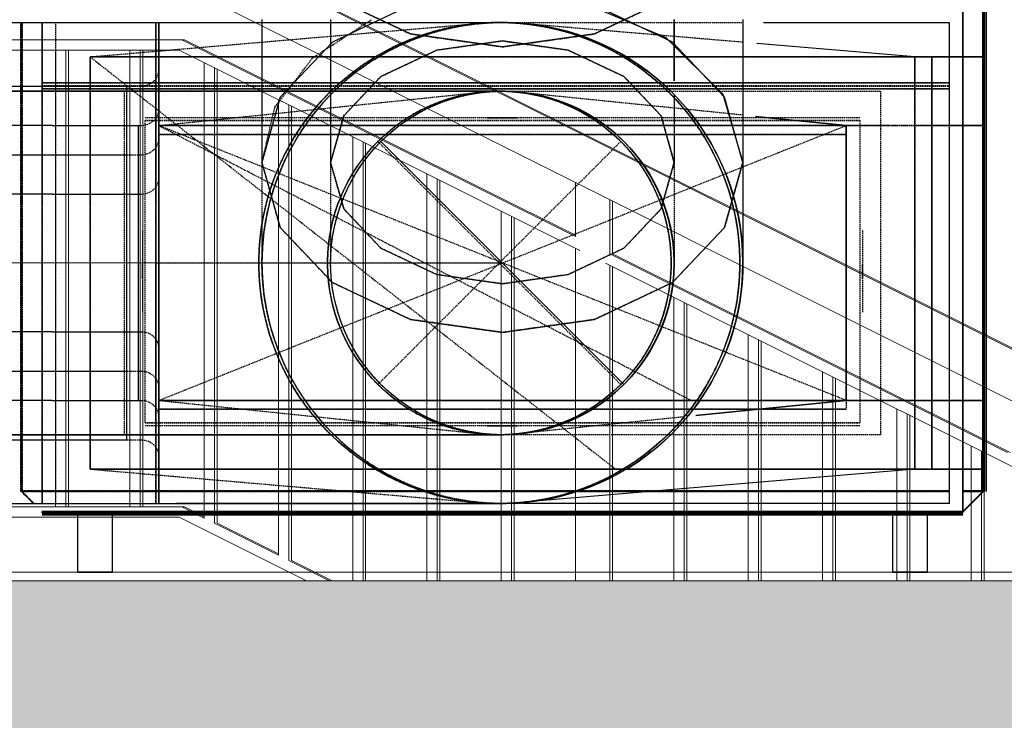
# Model space of a CAD drawing. Units: millimetres. Extents: x 108689 to 227299, y -68255 to 83746.
# Drawn here: x 181237 to 182669, y -51850 to -50830 of the extents above; entities that cross this region are included whole.
import ezdxf

# ---------------------------------------------------------------- set-up
doc = ezdxf.new("R2010")
doc.units = ezdxf.units.MM
doc.linetypes.add('Hidden', pattern=[3, 2, -1])
for name, color, linetype in [('LOIGE', 7, 'Continuous'), ('LOIKEOSAD-KVVKJ', 7, 'Continuous'), ('LOIKEOSAD-MUUD', 7, 'Continuous')]:
    doc.layers.add(name, color=color, linetype=linetype)

msp = doc.modelspace()

# ---------------------------------------------------------------- hatches: boundary and pattern name
at = {"linetype": 'Continuous', "lineweight": 0}
msp.add_hatch(color=254, dxfattribs=at).paths.add_polyline_path([(176589.5, -51917), (185869.5, -51917), (185869.5, -51647), (176589.5, -51647)], flags=0)

# ---------------------------------------------------------------- linework, layer by layer
at = {"color": 254, "linetype": 'Continuous', "lineweight": 0}
for p, q in [((181787.4, -50863.4), (181479.4, -50709.4)), ((181791.2, -50863.4), (181483.3, -50709.4)), ((181757.3, -50923.3), (181463.5, -50776.4)), ((181472.3, -50859.5), (181189.3, -50859.5)), ((181774, -51010.3), (181472.4, -50859.5)), ((181476.2, -50859.5), (181472.4, -50859.5)), ((181777.8, -51010.3), (181476.2, -50859.5)), ((182087.4, -51013.4), (181787.4, -50863.4)), ((182091.2, -51013.4), (181791.2, -50863.4)), ((181468.8, -50874.5), (181189.3, -50874.5)), ((181288.7, -51539.5), (181288.7, -50874.5)), ((181303.7, -51539.5), (181303.7, -50874.5)), ((181307.5, -51539.5), (181307.5, -50874.5)), ((181396.8, -51539.5), (181396.8, -50874.5)), ((181411.8, -51539.5), (181411.8, -50874.5)), ((181415.7, -51539.5), (181415.7, -50874.5)), ((181767.2, -51023.7), (181468.8, -50874.5)), ((181504.9, -51555.8), (181504.9, -50892.6)), ((181519.9, -51563.3), (181519.9, -50900.1)), ((181523.8, -51563.3), (181523.8, -50902)), ((182057.3, -51073.3), (181757.3, -50923.3)), ((181613.1, -51609.8), (181613.1, -50946.6)), ((181628.1, -51617.3), (181628.1, -50954.1)), ((181631.9, -51617.3), (181631.9, -50956.1)), ((181721.2, -51647), (181721.2, -51000.7)), ((181736.2, -51647), (181736.2, -51008.2)), ((181740, -51647), (181740, -51010.1)), ((182045.6, -51146.1), (181774, -51010.3)), ((182045.6, -51144.1), (181777.8, -51010.3)), ((182051.8, -51166), (181767.2, -51023.7)), ((182387.4, -51163.4), (182087.4, -51013.4)), ((182391.2, -51163.4), (182091.2, -51013.4)), ((181829.3, -51647), (181829.3, -51054.8)), ((181844.3, -51647), (181844.3, -51062.3)), ((181848.2, -51647), (181848.2, -51064.2)), ((182045.6, -51146.1), (182045.6, -51067.5)), ((182357.3, -51223.3), (182057.3, -51073.3)), ((182095.6, -51171.1), (182095.6, -51092.5)), ((182099.4, -51171.1), (182099.4, -51094.4)), ((181937.4, -51647), (181937.4, -51108.8)), ((181952.4, -51647), (181952.4, -51116.3)), ((181956.3, -51647), (181956.3, -51118.2)), ((182045.6, -51647), (182045.6, -51162.9)), ((182687.4, -51313.4), (182387.4, -51163.4)), ((182691.2, -51313.4), (182391.2, -51163.4)), ((182374, -51310.3), (182095.6, -51171.1)), ((182377.8, -51310.3), (182099.4, -51171.1)), ((182367.2, -51323.7), (182089.2, -51184.7)), ((182095.6, -51647), (182095.6, -51187.9)), ((182099.4, -51647), (182099.4, -51189.8)), ((182657.3, -51373.3), (182357.3, -51223.3)), ((182188.7, -51647), (182188.7, -51234.4)), ((182203.7, -51647), (182203.7, -51241.9)), ((182207.5, -51647), (182207.5, -51243.9)), ((182296.8, -51647), (182296.8, -51288.5)), ((182311.8, -51647), (182311.8, -51296)), ((182315.7, -51647), (182315.7, -51297.9)), ((182674, -51460.3), (182374, -51310.3)), ((182677.8, -51460.3), (182377.8, -51310.3)), ((182667.2, -51473.7), (182367.2, -51323.7)), ((182404.9, -51647), (182404.9, -51342.6)), ((182419.9, -51647), (182419.9, -51350.1)), ((182423.8, -51647), (182423.8, -51352)), ((182957.3, -51523.3), (182657.3, -51373.3)), ((182513.1, -51647), (182513.1, -51396.6)), ((182528.1, -51647), (182528.1, -51404.1)), ((182531.9, -51647), (182531.9, -51406.1)), ((182621.2, -51647), (182621.2, -51450.7)), ((182636.2, -51647), (182636.2, -51458.2)), ((182640, -51647), (182640, -51460.1)), ((182951.8, -51616), (182667.2, -51473.7)), ((181472.3, -51539.5), (181189.3, -51539.5)), ((181504.9, -51555.8), (181472.4, -51539.5)), ((181476.2, -51539.5), (181472.4, -51539.5)), ((181504.9, -51553.8), (181476.2, -51539.5)), ((181468.8, -51554.5), (181189.3, -51554.5)), ((181653.8, -51647), (181468.8, -51554.5)), ((181613.1, -51609.8), (181519.9, -51563.3)), ((181613.1, -51607.9), (181523.8, -51563.3)), ((181687.4, -51647), (181628.1, -51617.3)), ((181691.2, -51647), (181631.9, -51617.3)), ((176589.5, -51647), (185869.5, -51647)), ((181199.4, -51647), (181653.8, -51647)), ((181691.2, -51647), (181721.2, -51647)), ((181740, -51647), (181829.3, -51647)), ((181848.2, -51647), (181937.4, -51647)), ((181956.3, -51647), (182045.6, -51647)), ((182099.4, -51647), (182188.7, -51647)), ((182207.5, -51647), (182296.8, -51647)), ((182315.7, -51647), (182404.9, -51647)), ((182423.8, -51647), (182513.1, -51647)), ((182531.9, -51647), (182621.2, -51647)), ((182640, -51647), (182729.3, -51647))]:
    msp.add_line(p, q, dxfattribs=at)
at = {"layer": 'LOIGE', "color": 7, "linetype": 'Continuous', "lineweight": 18}
msp.add_line((166063.9, -51634.4), (187721.8, -51634.4), dxfattribs=at)
at = {"layer": 'LOIKEOSAD-KVVKJ', "color": 7, "linetype": 'Hidden', "lineweight": -3}
for p, q in [((181691.6, -50797.4), (181805.1, -50851.1)), ((182073, -50851.1), (182186.5, -50797.4)), ((181289.1, -50834.4), (181595.9, -50834.4)), ((181289.1, -51534.4), (181289.1, -50834.4)), ((181289.1, -50834.4), (181595.9, -50834.4)), ((181289.1, -51534.4), (181289.1, -50834.4)), ((181289.1, -50834.4), (181595.9, -50834.4)), ((181289.1, -51534.4), (181289.1, -50834.4)), ((181339.1, -50884.4), (181905, -50835.7)), ((181434.6, -50861), (181434.6, -50834.4)), ((181434.6, -50834.4), (181625.9, -50834.4)), ((181625.9, -50834.4), (181788.1, -50834.4)), ((181663.2, -50885.6), (181748.4, -50830.4)), ((181788.1, -50834.4), (181896.5, -50834.4)), ((181896.5, -50834.4), (181934.6, -50834.4)), ((181934.6, -50834.4), (182289.1, -50834.4)), ((182289.1, -50863.2), (181963.7, -50835.6)), ((181805.1, -50851.1), (181939.1, -50869.9)), ((181939.1, -50869.9), (182073, -50851.1)), ((181434.6, -50936.9), (181434.6, -50861)), ((181843.4, -50874.6), (181939.1, -50861.2)), ((181939.1, -50861.2), (182034.7, -50874.6)), ((181762.3, -50913), (181843.4, -50874.6)), ((182034.7, -50874.6), (182115.8, -50913)), ((182539.1, -50884.4), (181339.1, -50884.4)), ((181339.1, -50884.4), (181339.1, -51484.4)), ((182539.1, -50884.4), (181339.1, -50884.4)), ((181339.1, -50884.4), (181339.1, -51484.4)), ((181339.1, -50884.4), (182564.1, -50884.4)), ((182539.1, -50884.4), (181339.1, -50884.4)), ((181339.1, -51484.4), (181339.1, -50884.4)), ((181339.1, -50884.4), (182564.1, -50884.4)), ((181339.1, -50884.4), (182103.5, -51484.4)), ((182539.1, -50884.4), (181339.1, -50884.4)), ((181339.1, -50884.4), (182103.5, -51484.4)), ((182539.1, -50884.4), (181339.1, -50884.4)), ((181339.1, -50884.4), (182103.5, -51484.4)), ((182539.1, -50884.4), (181339.1, -50884.4)), ((181339.1, -50884.4), (182103.5, -51484.4)), ((182539.1, -50884.4), (181339.1, -50884.4)), ((181339.1, -50884.4), (182103.5, -51484.4)), ((182539.1, -50884.4), (181339.1, -50884.4)), ((181339.1, -50884.4), (182103.5, -51484.4)), ((182539.1, -50884.4), (181339.1, -50884.4)), ((181608.1, -50957.4), (181663.2, -50885.6)), ((182539.1, -51484.4), (182539.1, -50884.4)), ((182541, -50884.4), (182539.1, -50884.4)), ((182539.1, -50884.4), (182539.1, -51484.4)), ((182539.1, -50884.4), (182541, -50884.4)), ((182546.4, -50884.4), (182541, -50884.4)), ((182541, -50884.4), (182546.4, -50884.4)), ((182554.5, -50884.4), (182546.4, -50884.4)), ((182546.4, -50884.4), (182554.5, -50884.4)), ((182564.1, -50884.4), (182554.5, -50884.4)), ((182554.5, -50884.4), (182564.1, -50884.4)), ((182564.1, -50884.4), (182564.1, -51484.4)), ((182564.1, -50884.4), (182564.1, -51484.4)), ((181439.1, -51466.9), (181439.1, -50901.9)), ((181439.1, -51466.9), (181439.1, -50901.9)), ((181708.1, -50970.3), (181762.3, -50913)), ((182115.8, -50913), (182170, -50970.3)), ((181389.1, -50934.4), (181595.9, -50934.4)), ((181389.1, -51434.4), (181389.1, -50934.4)), ((181389.1, -50934.4), (181595.9, -50934.4)), ((181389.1, -51434.4), (181389.1, -50934.4)), ((181389.1, -50934.4), (181595.9, -50934.4)), ((181389.1, -51434.4), (181389.1, -50934.4)), ((181391.8, -50926.9), (181414.1, -50926.9)), ((181391.8, -50926.9), (181414.1, -50926.9)), ((181434.6, -50953.4), (181434.6, -50934.4)), ((181434.6, -50934.4), (181625.9, -50934.4)), ((181434.6, -51050.5), (181434.6, -50936.9)), ((181439.1, -50984.4), (181909, -50935.7)), ((181625.9, -50934.4), (181788.1, -50934.4)), ((181788.1, -50934.4), (181896.5, -50934.4)), ((181896.5, -50934.4), (181934.6, -50934.4)), ((181934.6, -50934.4), (182489.1, -50934.4)), ((181934.6, -50934.4), (182489.1, -50934.4)), ((181934.6, -50934.4), (182489.1, -50934.4)), ((182289.1, -50969.2), (181959.7, -50935.7)), ((182489.1, -50934.4), (182489.1, -51434.4)), ((182489.1, -50934.4), (182489.1, -51434.4)), ((182489.1, -50934.4), (182489.1, -51434.4)), ((181434.6, -51007.6), (181434.6, -50953.4)), ((181439.1, -51409.4), (181439.1, -50959.4)), ((181439.1, -51409.4), (181439.1, -50959.4)), ((181589.1, -51038), (181608.1, -50957.4)), ((181689.1, -51038), (181708.1, -50970.3)), ((182170, -50970.3), (182189.1, -51038)), ((181409.1, -50984.4), (181414.1, -50984.4)), ((181409.1, -50984.4), (181414.1, -50984.4)), ((182439.1, -50984.4), (181439.1, -50984.4)), ((181439.1, -50984.4), (181439.1, -51384.4)), ((182439.1, -50984.4), (181439.1, -50984.4)), ((181439.1, -50984.4), (181439.1, -51384.4)), ((181439.1, -51384.4), (182439.1, -50984.4)), ((182439.1, -51384.4), (181439.1, -50984.4)), ((182439.1, -50984.4), (181439.1, -50984.4)), ((181439.1, -50984.4), (181439.1, -51384.4)), ((181439.1, -51384.4), (182439.1, -50984.4)), ((182439.1, -51384.4), (181439.1, -50984.4)), ((181439.1, -50984.4), (182564.1, -50984.4)), ((182439.1, -50984.4), (181439.1, -50984.4)), ((181439.1, -51384.4), (181439.1, -50984.4)), ((181439.1, -50984.4), (182564.1, -50984.4)), ((181439.1, -50984.4), (182213.8, -51384.4)), ((182439.1, -50984.4), (181439.1, -50984.4)), ((181439.1, -50984.4), (182213.8, -51384.4)), ((182439.1, -50984.4), (181439.1, -50984.4)), ((181439.1, -50984.4), (182213.8, -51384.4)), ((182439.1, -50984.4), (181439.1, -50984.4)), ((181439.1, -50984.4), (182213.8, -51384.4)), ((182439.1, -50984.4), (181439.1, -50984.4)), ((181439.1, -50984.4), (182213.8, -51384.4)), ((182439.1, -50984.4), (181439.1, -50984.4)), ((181439.1, -50984.4), (182213.8, -51384.4)), ((182439.1, -50984.4), (181439.1, -50984.4)), ((182439.1, -51384.4), (182439.1, -50984.4)), ((182439.1, -51384.4), (182439.1, -50984.4)), ((182446.7, -50984.4), (182439.1, -50984.4)), ((182439.1, -51384.4), (182439.1, -50984.4)), ((182439.1, -50984.4), (182446.7, -50984.4)), ((182468.3, -50984.4), (182446.7, -50984.4)), ((182446.7, -50984.4), (182468.3, -50984.4)), ((182500.8, -50984.4), (182468.3, -50984.4)), ((182468.3, -50984.4), (182500.8, -50984.4)), ((182539.1, -50984.4), (182500.8, -50984.4)), ((182500.8, -50984.4), (182539.1, -50984.4)), ((182564.1, -50984.4), (182539.1, -50984.4)), ((182564.1, -50984.4), (182539.1, -50984.4)), ((182564.1, -50984.4), (182564.1, -51384.4)), ((182564.1, -51384.4), (182564.1, -50984.4)), ((181434.6, -51088.7), (181434.6, -51007.6)), ((181439.1, -51366.9), (181439.1, -51001.9)), ((181439.1, -51366.9), (181439.1, -51001.9)), ((181757.8, -51007.6), (182111.3, -51361.2)), ((182111.3, -51007.6), (181757.8, -51361.2)), ((181391.8, -51026.9), (181414.1, -51026.9)), ((181391.8, -51026.9), (181414.1, -51026.9)), ((181615.7, -51132.7), (181589.1, -51038)), ((181589.1, -51038), (181589.1, -51146.3)), ((181708.1, -51105.6), (181689.1, -51038)), ((181689.1, -51038), (181689.1, -51146.3)), ((182189.1, -51038), (182170, -51105.6)), ((182189.1, -51038), (182189.1, -51146.3)), ((182289.1, -51038), (182262.4, -51132.7)), ((181434.6, -51184.4), (181434.6, -51050.5)), ((181439.1, -51309.4), (181439.1, -51059.4)), ((181439.1, -51309.4), (181439.1, -51059.4)), ((181409.1, -51084.4), (181414.1, -51084.4)), ((181409.1, -51084.4), (181414.1, -51084.4)), ((181434.6, -51184.4), (181434.6, -51088.7)), ((181762.3, -51163), (181708.1, -51105.6)), ((182170, -51105.6), (182115.8, -51163)), ((181691.6, -51213), (181615.7, -51132.7)), ((182262.4, -51132.7), (182186.5, -51213)), ((181589.1, -51146.3), (181589.1, -51184.4)), ((181689.1, -51146.3), (181689.1, -51184.4)), ((182189.1, -51146.3), (182189.1, -51184.4)), ((181843.4, -51201.3), (181762.3, -51163)), ((182115.8, -51163), (182034.7, -51201.3)), ((181434.6, -51280.1), (181434.6, -51184.4)), ((181434.6, -51184.4), (181625.9, -51184.4)), ((181434.6, -51318.3), (181434.6, -51184.4)), ((181625.9, -51184.4), (181788.1, -51184.4)), ((181788.1, -51184.4), (181896.5, -51184.4)), ((181896.5, -51184.4), (181934.6, -51184.4)), ((181939.1, -51214.7), (181843.4, -51201.3)), ((182034.7, -51201.3), (181939.1, -51214.7)), ((181805.1, -51266.6), (181691.6, -51213)), ((182186.5, -51213), (182073, -51266.6)), ((181939.1, -51285.4), (181805.1, -51266.6)), ((182073, -51266.6), (181939.1, -51285.4)), ((181434.6, -51361.2), (181434.6, -51280.1)), ((181409.1, -51284.4), (181414.1, -51284.4)), ((181409.1, -51284.4), (181414.1, -51284.4)), ((181434.6, -51431.9), (181434.6, -51318.3)), ((181391.8, -51341.9), (181414.1, -51341.9)), ((181391.8, -51341.9), (181414.1, -51341.9)), ((181434.6, -51415.4), (181434.6, -51361.2)), ((181409.1, -51384.4), (181414.1, -51384.4)), ((181409.1, -51384.4), (181414.1, -51384.4)), ((181439.1, -51384.4), (182439.1, -51384.4)), ((181439.1, -51384.4), (181909, -51433.1)), ((181439.1, -51384.4), (182439.1, -51384.4)), ((181439.1, -51384.4), (182439.1, -51384.4)), ((181439.1, -51384.4), (182564.1, -51384.4)), ((182439.1, -51384.4), (181439.1, -51384.4)), ((182564.1, -51384.4), (181439.1, -51384.4)), ((182446.7, -51384.4), (182439.1, -51384.4)), ((182439.1, -51384.4), (182446.7, -51384.4)), ((182468.3, -51384.4), (182446.7, -51384.4)), ((182446.7, -51384.4), (182468.3, -51384.4)), ((182500.8, -51384.4), (182468.3, -51384.4)), ((182468.3, -51384.4), (182500.8, -51384.4)), ((182539.1, -51384.4), (182500.8, -51384.4)), ((182500.8, -51384.4), (182539.1, -51384.4)), ((182564.1, -51384.4), (182539.1, -51384.4)), ((182539.1, -51384.4), (182564.1, -51384.4)), ((182202.2, -51408.5), (181959.7, -51433.1)), ((181434.6, -51434.4), (181434.6, -51415.4)), ((181434.6, -51507.8), (181434.6, -51431.9)), ((181434.6, -51434.4), (181625.9, -51434.4)), ((182489.1, -51434.4), (181464.6, -51434.4)), ((182489.1, -51434.4), (181464.6, -51434.4)), ((182489.1, -51434.4), (181464.6, -51434.4)), ((181625.9, -51434.4), (181788.1, -51434.4)), ((181788.1, -51434.4), (181896.5, -51434.4)), ((181896.5, -51434.4), (181934.6, -51434.4)), ((181391.8, -51441.9), (181414.1, -51441.9)), ((181391.8, -51441.9), (181414.1, -51441.9)), ((181339.1, -51484.4), (182539.1, -51484.4)), ((181339.1, -51484.4), (181905, -51533.2)), ((181339.1, -51484.4), (182539.1, -51484.4)), ((181339.1, -51484.4), (182564.1, -51484.4)), ((182539.1, -51484.4), (181339.1, -51484.4)), ((182564.1, -51484.4), (181339.1, -51484.4)), ((182541, -51484.4), (182539.1, -51484.4)), ((182539.1, -51484.4), (182541, -51484.4)), ((182546.4, -51484.4), (182541, -51484.4)), ((182541, -51484.4), (182546.4, -51484.4)), ((182554.5, -51484.4), (182546.4, -51484.4)), ((182546.4, -51484.4), (182554.5, -51484.4)), ((182564.1, -51484.4), (182554.5, -51484.4)), ((182554.5, -51484.4), (182564.1, -51484.4)), ((181434.6, -51534.4), (181434.6, -51507.8)), ((181434.6, -51534.4), (181625.9, -51534.4)), ((182589.1, -51534.4), (181464.6, -51534.4)), ((182589.1, -51534.4), (181464.6, -51534.4)), ((181939.1, -51534.4), (181464.6, -51534.4)), ((181625.9, -51534.4), (181788.1, -51534.4)), ((181788.1, -51534.4), (181896.5, -51534.4)), ((181896.5, -51534.4), (181934.6, -51534.4))]:
    msp.add_line(p, q, dxfattribs=at)
at = {"layer": 'LOIKEOSAD-KVVKJ', "color": 7, "linetype": 'Continuous', "lineweight": -3}
for p, q in [((181805.1, -50851.1), (181691.6, -50797.4)), ((181805.1, -50809.3), (181691.6, -50863)), ((182053.8, -50804.1), (182176.7, -50856.2)), ((182186.5, -50797.4), (182073, -50851.1)), ((182186.5, -50863), (182073, -50809.3)), ((178864.6, -50834.4), (181434.6, -50834.4)), ((179758.8, -50834.4), (181439.1, -50834.4)), ((181434.6, -50834.4), (181434.6, -50861)), ((181439.1, -50834.4), (181439.1, -50861)), ((181439.1, -50861), (181439.1, -50834.4)), ((181439.1, -50834.4), (181630.4, -50834.4)), ((181589.1, -50830.2), (181589.1, -51038)), ((181630.4, -50834.4), (181792.6, -50834.4)), ((181689.1, -50830.2), (181689.1, -51038)), ((181792.6, -50834.4), (181901, -50834.4)), ((181901, -50834.4), (181939.1, -50834.4)), ((182289.1, -50830.2), (182289.1, -51038)), ((182319.1, -50834.4), (182589.1, -50834.4)), ((182589.1, -50834.4), (182589.1, -51534.4)), ((181939.1, -50869.9), (181805.1, -50851.1)), ((182073, -50851.1), (181939.1, -50869.9)), ((181434.6, -50861), (181434.6, -50936.9)), ((181439.1, -50861), (181439.1, -50936.9)), ((181439.1, -50936.9), (181439.1, -50861)), ((181691.6, -50863), (181615.7, -50943.2)), ((181939.1, -50861.2), (181843.4, -50874.6)), ((182034.7, -50874.6), (181939.1, -50861.2)), ((182176.7, -50856.2), (182259.7, -50938.8)), ((182262.4, -50943.2), (182186.5, -50863)), ((182539.1, -50884.4), (182309.3, -50864.9)), ((181843.4, -50874.6), (181762.3, -50913)), ((182115.8, -50913), (182034.7, -50874.6)), ((181339.1, -50884.4), (181339.1, -51484.4)), ((182539.1, -50884.4), (181339.1, -50884.4)), ((181339.1, -50884.4), (181339.1, -51484.4)), ((182539.1, -50884.4), (181339.1, -50884.4)), ((181339.1, -50884.4), (181339.1, -51484.4)), ((182539.1, -50884.4), (181339.1, -50884.4)), ((182539.1, -51484.4), (182539.1, -50884.4)), ((182539.1, -51484.4), (182539.1, -50884.4)), ((182539.1, -51484.4), (182539.1, -50884.4)), ((182640.1, -50884.4), (182564.1, -50884.4)), ((182564.1, -50884.4), (182564.1, -51484.4)), ((182640.1, -50884.4), (182564.1, -50884.4)), ((182564.1, -50884.4), (182640.1, -50884.4)), ((182564.1, -51484.4), (182564.1, -50884.4)), ((181762.3, -50913), (181708.1, -50970.3)), ((182170, -50970.3), (182115.8, -50913)), ((178864.6, -50934.4), (181434.6, -50934.4)), ((180575.4, -50926.9), (181391.8, -50926.9)), ((180991, -50926.9), (181391.8, -50926.9)), ((181391.8, -50926.9), (181391.8, -50946.5)), ((181391.8, -50926.9), (181391.8, -50946.5)), ((181434.6, -50934.4), (181434.6, -50953.4)), ((181434.6, -50936.9), (181434.6, -51050.5)), ((181439.1, -50936.9), (181439.1, -51050.5)), ((181439.1, -51050.5), (181439.1, -50936.9)), ((182259.7, -50938.8), (182289.1, -51038)), ((181391.8, -50946.5), (181391.8, -51002.3)), ((181391.8, -50946.5), (181391.8, -51002.3)), ((181434.6, -50953.4), (181434.6, -51007.6)), ((181615.7, -50943.2), (181589.1, -51038)), ((182189.1, -50940.7), (182189.1, -51038)), ((182289.1, -51038), (182262.4, -50943.2)), ((181708.1, -50970.3), (181689.1, -51038)), ((182189.1, -51038), (182170, -50970.3)), ((181284, -50984.4), (181159, -50984.4)), ((181284, -50984.4), (181159, -50984.4)), ((181284, -50984.4), (181409.1, -50984.4)), ((181284, -50984.4), (181409.1, -50984.4)), ((181409.1, -50984.4), (181409.1, -50999.6)), ((181409.1, -50984.4), (181409.1, -50999.6)), ((181439.1, -50984.4), (181439.1, -51384.4)), ((182439.1, -50984.4), (181439.1, -50984.4)), ((181439.1, -50984.4), (181439.1, -51384.4)), ((182439.1, -50984.4), (181439.1, -50984.4)), ((181439.1, -50984.4), (181439.1, -51384.4)), ((182439.1, -50984.4), (181439.1, -50984.4)), ((182439.1, -51384.4), (182439.1, -50984.4)), ((182439.1, -51384.4), (182439.1, -50984.4)), ((182640.1, -50984.4), (182564.1, -50984.4)), ((182564.1, -50984.4), (182564.1, -51384.4)), ((182640.1, -50984.4), (182564.1, -50984.4)), ((182564.1, -50984.4), (182640.1, -50984.4)), ((182564.1, -51384.4), (182564.1, -50984.4)), ((181391.8, -51002.3), (181391.8, -51085.9)), ((181391.8, -51002.3), (181391.8, -51085.9)), ((181409.1, -50999.6), (181409.1, -51043)), ((181409.1, -50999.6), (181409.1, -51043)), ((181434.6, -51007.6), (181434.6, -51088.7)), ((180575.4, -51026.9), (181391.8, -51026.9)), ((180991, -51026.9), (181391.8, -51026.9)), ((181391.8, -51026.9), (181391.8, -51038.9)), ((181391.8, -51026.9), (181391.8, -51038.9)), ((181391.8, -51038.9), (181391.8, -51073)), ((181391.8, -51038.9), (181391.8, -51073)), ((181589.1, -51038), (181615.7, -51132.7)), ((181689.1, -51038), (181708.1, -51105.6)), ((182170, -51105.6), (182189.1, -51038)), ((182262.4, -51132.7), (182289.1, -51038)), ((182289.1, -51038), (182289.1, -51146.3)), ((181409.1, -51043), (181409.1, -51107.9)), ((181409.1, -51043), (181409.1, -51107.9)), ((181434.6, -51050.5), (181434.6, -51184.4)), ((181439.1, -51050.5), (181439.1, -51184.4)), ((181439.1, -51184.4), (181439.1, -51050.5)), ((181391.8, -51073), (181391.8, -51124.1)), ((181391.8, -51073), (181391.8, -51124.1)), ((181284, -51084.4), (181159, -51084.4)), ((181284, -51084.4), (181159, -51084.4)), ((181284, -51084.4), (181409.1, -51084.4)), ((181284, -51084.4), (181409.1, -51084.4)), ((181391.8, -51085.9), (181391.8, -51184.4)), ((181391.8, -51085.9), (181391.8, -51184.4)), ((181409.1, -51084.4), (181409.1, -51092)), ((181409.1, -51084.4), (181409.1, -51092)), ((181409.1, -51092), (181409.1, -51113.7)), ((181409.1, -51092), (181409.1, -51113.7)), ((181434.6, -51088.7), (181434.6, -51184.4)), ((181409.1, -51107.9), (181409.1, -51184.4)), ((181409.1, -51107.9), (181409.1, -51184.4)), ((181708.1, -51105.6), (181762.3, -51163)), ((182115.8, -51163), (182170, -51105.6)), ((181391.8, -51124.1), (181391.8, -51184.4)), ((181391.8, -51124.1), (181391.8, -51184.4)), ((181409.1, -51113.7), (181409.1, -51146.1)), ((181409.1, -51113.7), (181409.1, -51146.1)), ((181615.7, -51132.7), (181691.6, -51213)), ((182186.5, -51213), (182262.4, -51132.7)), ((181409.1, -51146.1), (181409.1, -51184.4)), ((181409.1, -51146.1), (181409.1, -51184.4)), ((182289.1, -51146.3), (182289.1, -51184.4)), ((181762.3, -51163), (181843.4, -51201.3)), ((182034.7, -51201.3), (182115.8, -51163)), ((181391.8, -51184.4), (181391.8, -51244.7)), ((181391.8, -51184.4), (181391.8, -51282.9)), ((181391.8, -51184.4), (181391.8, -51244.7)), ((181391.8, -51184.4), (181391.8, -51282.9)), ((181409.1, -51184.4), (181409.1, -51222.7)), ((181409.1, -51184.4), (181409.1, -51260.9)), ((181409.1, -51184.4), (181409.1, -51222.7)), ((181409.1, -51184.4), (181409.1, -51260.9)), ((181434.6, -51184.4), (181434.6, -51280.1)), ((181434.6, -51184.4), (181434.6, -51318.3)), ((181439.1, -51184.4), (181439.1, -51318.3)), ((181439.1, -51318.3), (181439.1, -51184.4)), ((181843.4, -51201.3), (181939.1, -51214.7)), ((181939.1, -51214.7), (182034.7, -51201.3)), ((181409.1, -51222.7), (181409.1, -51255.1)), ((181409.1, -51222.7), (181409.1, -51255.1)), ((181691.6, -51213), (181805.1, -51266.6)), ((182073, -51266.6), (182186.5, -51213)), ((181391.8, -51244.7), (181391.8, -51295.8)), ((181391.8, -51244.7), (181391.8, -51295.8)), ((181409.1, -51255.1), (181409.1, -51276.8)), ((181409.1, -51255.1), (181409.1, -51276.8)), ((181409.1, -51260.9), (181409.1, -51325.8)), ((181409.1, -51260.9), (181409.1, -51325.8)), ((181805.1, -51266.6), (181939.1, -51285.4)), ((181939.1, -51285.4), (182073, -51266.6)), ((181391.8, -51282.9), (181391.8, -51366.5)), ((181391.8, -51282.9), (181391.8, -51366.5)), ((181409.1, -51276.8), (181409.1, -51284.4)), ((181409.1, -51276.8), (181409.1, -51284.4)), ((181434.6, -51280.1), (181434.6, -51361.2)), ((181284, -51284.4), (181159, -51284.4)), ((181284, -51284.4), (181159, -51284.4)), ((181284, -51284.4), (181409.1, -51284.4)), ((181284, -51284.4), (181409.1, -51284.4)), ((181391.8, -51295.8), (181391.8, -51329.9)), ((181391.8, -51295.8), (181391.8, -51329.9)), ((181409.1, -51325.8), (181409.1, -51369.2)), ((181409.1, -51325.8), (181409.1, -51369.2)), ((181434.6, -51318.3), (181434.6, -51431.9)), ((181439.1, -51318.3), (181439.1, -51431.9)), ((181439.1, -51431.9), (181439.1, -51318.3)), ((181391.8, -51329.9), (181391.8, -51341.9)), ((181391.8, -51329.9), (181391.8, -51341.9)), ((180575.4, -51341.9), (181391.8, -51341.9)), ((180991, -51341.9), (181391.8, -51341.9)), ((181391.8, -51366.5), (181391.8, -51422.3)), ((181391.8, -51366.5), (181391.8, -51422.3)), ((181409.1, -51369.2), (181409.1, -51384.4)), ((181409.1, -51369.2), (181409.1, -51384.4)), ((181434.6, -51361.2), (181434.6, -51415.4)), ((181284, -51384.4), (181159, -51384.4)), ((181284, -51384.4), (181159, -51384.4)), ((181284, -51384.4), (181409.1, -51384.4)), ((181284, -51384.4), (181409.1, -51384.4)), ((181439.1, -51384.4), (182439.1, -51384.4)), ((181439.1, -51384.4), (182439.1, -51384.4)), ((182564.1, -51384.4), (182640.1, -51384.4)), ((182640.1, -51384.4), (182564.1, -51384.4)), ((182564.1, -51384.4), (182640.1, -51384.4)), ((181391.8, -51422.3), (181391.8, -51441.9)), ((181391.8, -51422.3), (181391.8, -51441.9)), ((181434.6, -51415.4), (181434.6, -51434.4)), ((178864.6, -51434.4), (181434.6, -51434.4)), ((181434.6, -51431.9), (181434.6, -51507.8)), ((181439.1, -51431.9), (181439.1, -51507.8)), ((181439.1, -51507.8), (181439.1, -51431.9)), ((180575.4, -51441.9), (181391.8, -51441.9)), ((180991, -51441.9), (181391.8, -51441.9)), ((181339.1, -51484.4), (182539.1, -51484.4)), ((181339.1, -51484.4), (182539.1, -51484.4)), ((182539.1, -51484.4), (181963.7, -51533.2)), ((182564.1, -51484.4), (182640.1, -51484.4)), ((182640.1, -51484.4), (182564.1, -51484.4)), ((182564.1, -51484.4), (182640.1, -51484.4)), ((181434.6, -51507.8), (181434.6, -51534.4)), ((181439.1, -51507.8), (181439.1, -51534.4)), ((181439.1, -51534.4), (181439.1, -51507.8)), ((178864.6, -51534.4), (181434.6, -51534.4)), ((179758.8, -51534.4), (181439.1, -51534.4)), ((181439.1, -51534.4), (181630.4, -51534.4)), ((181630.4, -51534.4), (181792.6, -51534.4)), ((181792.6, -51534.4), (181901, -51534.4)), ((181901, -51534.4), (181939.1, -51534.4)), ((182589.1, -51534.4), (181969.1, -51534.4))]:
    msp.add_line(p, q, dxfattribs=at)
at = {"layer": 'LOIKEOSAD-KVVKJ', "color": 2, "linetype": 'Continuous', "lineweight": 35}
for p, q in [((182189.1, -50830.2), (182189.1, -50919.5)), ((179758.8, -50934.4), (181439.1, -50934.4)), ((181439.1, -50934.4), (181439.1, -50953.4)), ((181439.1, -50953.4), (181439.1, -50934.4)), ((181439.1, -50934.4), (181630.4, -50934.4)), ((181630.4, -50934.4), (181792.6, -50934.4)), ((181792.6, -50934.4), (181901, -50934.4)), ((181901, -50934.4), (181939.1, -50934.4)), ((181439.1, -50953.4), (181439.1, -51007.6)), ((181439.1, -51007.6), (181439.1, -50953.4)), ((181439.1, -51007.6), (181439.1, -51088.7)), ((181439.1, -51088.7), (181439.1, -51007.6)), ((181439.1, -51088.7), (181439.1, -51184.4)), ((181439.1, -51184.4), (181439.1, -51088.7)), ((181439.1, -51184.4), (181439.1, -51280.1)), ((181439.1, -51280.1), (181439.1, -51184.4)), ((181439.1, -51280.1), (181439.1, -51361.2)), ((181439.1, -51361.2), (181439.1, -51280.1)), ((181439.1, -51361.2), (181439.1, -51415.4)), ((181439.1, -51415.4), (181439.1, -51361.2)), ((181439.1, -51415.4), (181439.1, -51434.4)), ((181439.1, -51434.4), (181439.1, -51415.4)), ((179758.8, -51434.4), (181439.1, -51434.4)), ((181439.1, -51434.4), (181630.4, -51434.4)), ((181630.4, -51434.4), (181792.6, -51434.4)), ((181792.6, -51434.4), (181901, -51434.4)), ((181901, -51434.4), (181939.1, -51434.4))]:
    msp.add_line(p, q, dxfattribs=at)
at = {"layer": 'LOIKEOSAD-KVVKJ', "color": 1, "linetype": 'Continuous', "lineweight": 35}
for p, q in [((182439.1, -50984.4), (182307.2, -50971)), ((182439.1, -51384.4), (182439.1, -50984.4)), ((182439.1, -51384.4), (182220.4, -51406.6))]:
    msp.add_line(p, q, dxfattribs=at)
at = {"layer": 'LOIKEOSAD-KVVKJ', "color": 7, "linetype": 'Continuous', "lineweight": 18}
for p, q in [((181762.3, -51007.6), (182115.8, -51361.2)), ((179758.8, -51184.4), (181439.1, -51184.4)), ((181439.1, -51184.4), (181630.4, -51184.4)), ((181630.4, -51184.4), (181792.6, -51184.4)), ((181792.6, -51184.4), (181901, -51184.4)), ((181901, -51184.4), (181939.1, -51184.4))]:
    msp.add_line(p, q, dxfattribs=at)
at = {"layer": 'LOIKEOSAD-KVVKJ', "color": 7, "linetype": 'Hidden', "lineweight": -3, "extrusion": (0, 0, -1)}
for radius in [350, 250]:
    msp.add_circle((-181934.6, -51184.4), radius, dxfattribs=at)
at = {"layer": 'LOIKEOSAD-KVVKJ', "color": 7, "linetype": 'Continuous', "lineweight": -3}
for centre, radius in [((181934.6, -51184.4), 350), ((181934.6, -51184.4), 250), ((181939.1, -51184.4), 250)]:
    msp.add_circle(centre, radius, dxfattribs=at)
at = {"layer": 'LOIKEOSAD-KVVKJ', "color": 7, "linetype": 'Hidden', "lineweight": -3, "extrusion": (0, 0, -1)}
for centre, major_axis, end_param in [((181934.6, -51184.4), (0, -350), 3.141593), ((181939.1, -51184.4), (0, -350), 3.141593), ((181934.6, -51184.4), (0, 350), 3.141593), ((181414.1, -50901.9), (25, 0), 1.570796), ((181414.1, -50901.9), (25, 0), 1.570796), ((181934.6, -51184.4), (0, -250), 3.141593), ((181939.1, -51184.4), (0, -250), 3.141593), ((181934.6, -51184.4), (0, 250), 3.141593), ((181414.1, -50959.4), (25, 0), 1.570796), ((181414.1, -50959.4), (25, 0), 1.570796), ((181414.1, -51001.9), (25, 0), 1.570796), ((181414.1, -51001.9), (25, 0), 1.570796), ((181414.1, -51059.4), (25, 0), 1.570796), ((181414.1, -51059.4), (25, 0), 1.570796), ((181414.1, -51309.4), (0, 25), 1.570796), ((181414.1, -51309.4), (0, 25), 1.570796), ((181414.1, -51366.9), (0, 25), 1.570796), ((181414.1, -51366.9), (0, 25), 1.570796), ((181414.1, -51409.4), (0, 25), 1.570796), ((181414.1, -51409.4), (0, 25), 1.570796), ((181414.1, -51466.9), (0, 25), 1.570796), ((181414.1, -51466.9), (0, 25), 1.570796)]:
    msp.add_ellipse(centre, major_axis=major_axis, ratio=1, start_param=0, end_param=end_param, dxfattribs=at)
at = {"layer": 'LOIKEOSAD-KVVKJ', "color": 7, "linetype": 'Continuous', "lineweight": -3}
for major_axis, end_param in [((0, 350), 3.141593), ((30, -348.7), 2.970164)]:
    msp.add_ellipse((181939.1, -51184.4), major_axis=major_axis, ratio=1, start_param=0, end_param=end_param, dxfattribs=at)
at = {"layer": 'LOIKEOSAD-KVVKJ', "color": 7, "linetype": 'Continuous', "lineweight": -3, "extrusion": (0, 0, -1)}
msp.add_ellipse((181939.1, -51184.4), major_axis=(0, 350), ratio=1, start_param=0, end_param=3.141593, dxfattribs=at)
at = {"layer": 'LOIKEOSAD-KVVKJ', "color": 2, "linetype": 'Continuous', "lineweight": 35, "extrusion": (0, 0, -1)}
msp.add_ellipse((181939.1, -51184.4), major_axis=(0, 250), ratio=1, start_param=0, end_param=3.141593, dxfattribs=at)
at = {"layer": 'LOIKEOSAD-MUUD', "color": 8, "linetype": 'Continuous', "lineweight": -3}
for p, q in [((182609.1, -51516), (182609.1, -50181)), ((182609.1, -50181), (182609.1, -51516)), ((182609.1, -50181), (182609.1, -51516)), ((182609.1, -51516), (182609.1, -50181)), ((182609.1, -51516), (182609.1, -50181)), ((182609.1, -50181), (182609.1, -51516)), ((182609.1, -50181), (182609.1, -51516)), ((182609.1, -51516), (182609.1, -50181)), ((182609.1, -51517), (182609.1, -50181)), ((182609.1, -50181), (182609.1, -51517)), ((182609.1, -50181), (182609.1, -51517)), ((182609.1, -51517), (182609.1, -50181)), ((182609.1, -50181), (182609.1, -51516)), ((182609.1, -50181), (182609.1, -51516)), ((182609.1, -50927), (182609.1, -50181)), ((182609.1, -50927), (182609.1, -50181)), ((182639.1, -50181), (182639.1, -51516)), ((182639.1, -51516), (182639.1, -50181)), ((182639.1, -50181), (182639.1, -51516)), ((182639.1, -50181), (182639.1, -51516)), ((182639.1, -51516), (182639.1, -50181)), ((182639.1, -50181), (182639.1, -51516)), ((182639.1, -50181), (182639.1, -51517)), ((182639.1, -51517), (182639.1, -50181)), ((182639.1, -50181), (182639.1, -51517)), ((182643.1, -51516), (182643.1, -50181)), ((182643.1, -50181), (182643.1, -51516)), ((182643.1, -50927), (182643.1, -50181)), ((182643.1, -50181), (182643.1, -50927)), ((182643.1, -50730.8), (182643.1, -50839.2)), ((182609.1, -50771), (182609.1, -51517)), ((182609.1, -50771), (182609.1, -51517)), ((182643.1, -51517), (182643.1, -50771)), ((182643.1, -50771), (182643.1, -51517)), ((182609.1, -51517), (182609.1, -50801.5)), ((182609.1, -50801.5), (182609.1, -51517)), ((182609.1, -50801.5), (182609.1, -51517)), ((182609.1, -51517), (182609.1, -50801.5)), ((182609.1, -50801.5), (182609.1, -51517)), ((182609.1, -50801.5), (182609.1, -51517)), ((182609.1, -50801.5), (182609.1, -51517)), ((182609.1, -50801.5), (182609.1, -51517)), ((182638.1, -50801.5), (182638.1, -51517)), ((182638.1, -51517), (182638.1, -50801.5)), ((182639.1, -50801.5), (182639.1, -51517)), ((182639.1, -51517), (182639.1, -50801.5)), ((182639.1, -50801.5), (182639.1, -51517)), ((182640.1, -51517), (182640.1, -50801.5)), ((182640.1, -50801.5), (182640.1, -51517)), ((182643.1, -51517), (182643.1, -50801.5)), ((182643.1, -50801.5), (182643.1, -51517)), ((182643.1, -50858.8), (182643.1, -50967.2)), ((182643.1, -50910.1), (182643.1, -50950)), ((182643.1, -51377.8), (182643.1, -50910.1)), ((182609.1, -50926), (182609.1, -51516)), ((182609.1, -50926), (182609.1, -51516)), ((182643.1, -50921.8), (182643.1, -50959.7)), ((182643.1, -51516), (182643.1, -50926)), ((182643.1, -50926), (182643.1, -51516)), ((182643.1, -50950), (182643.1, -51337.9)), ((182643.1, -50959.2), (182643.1, -50990.8)), ((182643.1, -51211), (182643.1, -50962.4)), ((182643.1, -51003.8), (182643.1, -50962.4)), ((182643.1, -50962.4), (182643.1, -50983.1)), ((182643.1, -51035.6), (182643.1, -50967.2)), ((182643.1, -50967.2), (182643.1, -51320.8)), ((182643.1, -51001.4), (182643.1, -51035.6)), ((182643.1, -51008.3), (182643.1, -51037.3)), ((182643.1, -51035.6), (182643.1, -51252.4)), ((182643.1, -51398), (182643.1, -51044)), ((182643.1, -51044), (182643.1, -51131.3)), ((182643.1, -51075.5), (182643.1, -51212.4)), ((182643.1, -51212.4), (182643.1, -51075.5)), ((182643.1, -51075.5), (182643.1, -51212.4)), ((182643.1, -51106.6), (182643.1, -51124.6)), ((182643.1, -51356.1), (182643.1, -51107.4)), ((182643.1, -51107.4), (182643.1, -51211)), ((182643.1, -51131.3), (182643.1, -51221)), ((182643.1, -51204.8), (182643.1, -51221.6)), ((182643.1, -51221), (182643.1, -51310.7)), ((182643.1, -51320.8), (182643.1, -51252.4)), ((182643.1, -51252.4), (182643.1, -51286.6)), ((182643.1, -51272.6), (182643.1, -51283.6)), ((182643.1, -51310.7), (182643.1, -51398)), ((182643.1, -51319.4), (182643.1, -51322.4)), ((182643.1, -51320.8), (182643.1, -51429.2)), ((182643.1, -51337.9), (182643.1, -51377.8)), ((182643.1, -51347.4), (182643.1, -51345.9)), ((182643.1, -51359.1), (182643.1, -51357.9)), ((182609.1, -51516), (182639.1, -51516)), ((182609.1, -51546), (182609.1, -51516)), ((182639.1, -51516), (182609.1, -51516)), ((182609.1, -51516), (182609.1, -51546)), ((182639.1, -51516), (182609.1, -51546)), ((182609.1, -51546), (182639.1, -51516)), ((182639.1, -51516), (182609.1, -51516)), ((182609.1, -51516), (182609.1, -51546)), ((182609.1, -51546), (182609.1, -51516)), ((182609.1, -51516), (182639.1, -51516)), ((182639.1, -51516), (182609.1, -51546)), ((182609.1, -51516), (182639.1, -51516)), ((182609.1, -51546), (182609.1, -51516)), ((182639.1, -51516), (182609.1, -51516)), ((182609.1, -51516), (182609.1, -51546)), ((182639.1, -51516), (182609.1, -51546)), ((182609.1, -51546), (182639.1, -51516)), ((182639.1, -51516), (182609.1, -51516)), ((182609.1, -51516), (182609.1, -51546)), ((182609.1, -51546), (182609.1, -51516)), ((182609.1, -51516), (182639.1, -51516)), ((182639.1, -51516), (182609.1, -51546)), ((182609.1, -51517), (182639.1, -51517)), ((182609.1, -51547), (182609.1, -51517)), ((182639.1, -51517), (182609.1, -51517)), ((182609.1, -51517), (182609.1, -51547)), ((182639.1, -51517), (182609.1, -51547)), ((182609.1, -51547), (182639.1, -51517)), ((182639.1, -51517), (182609.1, -51517)), ((182609.1, -51517), (182609.1, -51547)), ((182609.1, -51547), (182609.1, -51517)), ((182609.1, -51517), (182639.1, -51517)), ((182639.1, -51517), (182609.1, -51547)), ((182609.1, -51517), (182639.1, -51517)), ((182609.1, -51547), (182609.1, -51517)), ((182639.1, -51517), (182609.1, -51517)), ((182609.1, -51517), (182609.1, -51547)), ((182639.1, -51517), (182609.1, -51547)), ((182609.1, -51547), (182639.1, -51517)), ((182639.1, -51517), (182609.1, -51517)), ((182609.1, -51517), (182609.1, -51547)), ((182609.1, -51547), (182609.1, -51517)), ((182609.1, -51517), (182639.1, -51517)), ((182639.1, -51517), (182609.1, -51547)), ((182640.1, -51517), (182638.1, -51517)), ((182609.1, -51546), (181269.1, -51546)), ((181269.1, -51546), (182609.1, -51546)), ((182609.1, -51546), (181269.1, -51546)), ((182609.1, -51546), (181269.1, -51546)), ((181269.1, -51546), (182609.1, -51546)), ((182609.1, -51546), (181269.1, -51546)), ((181269.1, -51548), (181269.1, -51546)), ((182609.1, -51546), (181269.1, -51546)), ((181269.1, -51546), (182609.1, -51546)), ((182609.1, -51547), (181269.1, -51547)), ((181269.1, -51547), (182609.1, -51547)), ((182609.1, -51547), (181269.1, -51547)), ((182609.1, -51547), (181269.1, -51547)), ((181269.1, -51547), (182609.1, -51547)), ((182609.1, -51547), (181269.1, -51547)), ((181269.1, -51548), (182609.1, -51548)), ((182609.1, -51548), (181269.1, -51548)), ((181269.1, -51550), (182609.1, -51550)), ((182609.1, -51550), (181269.1, -51550)), ((181269.1, -51550), (182609.1, -51550)), ((182609.1, -51550), (181269.1, -51550)), ((181269.1, -51551), (182609.1, -51551)), ((182609.1, -51551), (181269.1, -51551)), ((181269.1, -51551), (182609.1, -51551)), ((182609.1, -51551), (181269.1, -51551)), ((181321.1, -51634.4), (181321.1, -51546)), ((181371.1, -51546), (181321.1, -51546)), ((181321.1, -51546), (181371.1, -51546)), ((181321.1, -51634.4), (181321.1, -51546)), ((181371.1, -51546), (181321.1, -51546)), ((181321.1, -51546), (181371.1, -51546)), ((181321.1, -51634.4), (181321.1, -51547)), ((181371.1, -51547), (181321.1, -51547)), ((181321.1, -51547), (181371.1, -51547)), ((181321.1, -51634.4), (181321.1, -51547)), ((181371.1, -51547), (181321.1, -51547)), ((181321.1, -51547), (181371.1, -51547)), ((181371.1, -51546), (181371.1, -51634.4)), ((181371.1, -51546), (181371.1, -51634.4)), ((181371.1, -51547), (181371.1, -51634.4)), ((181371.1, -51547), (181371.1, -51634.4)), ((181725.2, -51550), (182153, -51550)), ((181830.7, -51550), (181725.2, -51550)), ((181742.2, -51551), (181990.9, -51551)), ((181796.5, -51551), (181807.3, -51551)), ((181807.3, -51551), (181796.5, -51551)), ((181807.3, -51551), (181838.2, -51551)), ((181838.2, -51551), (181807.3, -51551)), ((182061.7, -51551), (181816.4, -51551)), ((181816.4, -51551), (181939.1, -51551)), ((181939.1, -51550), (181830.7, -51550)), ((181838.2, -51551), (181884.5, -51551)), ((181884.5, -51551), (181838.2, -51551)), ((181884.5, -51551), (181939.1, -51551)), ((181939.1, -51551), (181884.5, -51551)), ((181990.9, -51551), (181887.3, -51551)), ((181887.3, -51551), (182135.9, -51551)), ((182047.4, -51550), (181939.1, -51550)), ((181939.1, -51551), (181993.6, -51551)), ((181993.6, -51551), (181939.1, -51551)), ((181939.1, -51551), (182061.7, -51551)), ((181993.6, -51551), (182039.9, -51551)), ((182039.9, -51551), (181993.6, -51551)), ((182039.9, -51551), (182070.8, -51551)), ((182070.8, -51551), (182039.9, -51551)), ((182153, -51550), (182047.4, -51550)), ((182070.8, -51551), (182081.7, -51551)), ((182081.7, -51551), (182070.8, -51551)), ((182094.5, -51551), (182135.9, -51551)), ((182135.9, -51551), (182115.2, -51551)), ((182507.1, -51634.4), (182507.1, -51546)), ((182557.1, -51546), (182507.1, -51546)), ((182507.1, -51546), (182557.1, -51546)), ((182507.1, -51634.4), (182507.1, -51546)), ((182557.1, -51546), (182507.1, -51546)), ((182507.1, -51546), (182557.1, -51546)), ((182507.1, -51634.4), (182507.1, -51547)), ((182557.1, -51547), (182507.1, -51547)), ((182507.1, -51547), (182557.1, -51547)), ((182507.1, -51634.4), (182507.1, -51547)), ((182557.1, -51547), (182507.1, -51547)), ((182507.1, -51547), (182557.1, -51547)), ((182557.1, -51546), (182557.1, -51634.4)), ((182557.1, -51546), (182557.1, -51634.4)), ((182557.1, -51547), (182557.1, -51634.4)), ((182557.1, -51547), (182557.1, -51634.4)), ((182609.1, -51546), (182609.1, -51548)), ((181321.1, -51634.4), (181371.1, -51634.4)), ((181371.1, -51634.4), (181321.1, -51634.4)), ((181321.1, -51634.4), (181371.1, -51634.4)), ((181371.1, -51634.4), (181321.1, -51634.4)), ((181321.1, -51634.4), (181371.1, -51634.4)), ((181371.1, -51634.4), (181321.1, -51634.4)), ((181321.1, -51634.4), (181371.1, -51634.4)), ((181371.1, -51634.4), (181321.1, -51634.4)), ((182507.1, -51634.4), (182557.1, -51634.4)), ((182557.1, -51634.4), (182507.1, -51634.4)), ((182507.1, -51634.4), (182557.1, -51634.4)), ((182557.1, -51634.4), (182507.1, -51634.4)), ((182507.1, -51634.4), (182557.1, -51634.4)), ((182557.1, -51634.4), (182507.1, -51634.4)), ((182507.1, -51634.4), (182557.1, -51634.4)), ((182557.1, -51634.4), (182507.1, -51634.4))]:
    msp.add_line(p, q, dxfattribs=at)
at = {"layer": 'LOIKEOSAD-MUUD', "color": 7, "linetype": 'Hidden', "lineweight": -3}
for p, q in [((181238.1, -50834.4), (181238.1, -51517)), ((181238.1, -51517), (181238.1, -50834.4)), ((181239.1, -51516), (181239.1, -50834.4)), ((181239.1, -50834.4), (181239.1, -51516)), ((181239.1, -51516), (181239.1, -50834.4)), ((181239.1, -51516), (181239.1, -50834.4)), ((181239.1, -50834.4), (181239.1, -51516)), ((181239.1, -51516), (181239.1, -50834.4)), ((181239.1, -51517), (181239.1, -50834.4)), ((181239.1, -50834.4), (181239.1, -51517)), ((181239.1, -51517), (181239.1, -50834.4)), ((181239.1, -51517), (181239.1, -50834.4)), ((181239.1, -50834.4), (181239.1, -51517)), ((181239.1, -51517), (181239.1, -50834.4)), ((181240.1, -51517), (181240.1, -50834.4)), ((181240.1, -50834.4), (181240.1, -51517)), ((181269.1, -50834.4), (181269.1, -51516)), ((181269.1, -51516), (181269.1, -50834.4)), ((181269.1, -51516), (181269.1, -50834.4)), ((181269.1, -50834.4), (181269.1, -51516)), ((181269.1, -50834.4), (181269.1, -51516)), ((181269.1, -51516), (181269.1, -50834.4)), ((181269.1, -51516), (181269.1, -50834.4)), ((181269.1, -50834.4), (181269.1, -51516)), ((181269.1, -50834.4), (181269.1, -51517)), ((181269.1, -51517), (181269.1, -50834.4)), ((181269.1, -51517), (181269.1, -50834.4)), ((181269.1, -50834.4), (181269.1, -51517)), ((181269.1, -50834.4), (181269.1, -51517)), ((181269.1, -51517), (181269.1, -50834.4)), ((181269.1, -51517), (181269.1, -50834.4)), ((181269.1, -50834.4), (181269.1, -51517)), ((181269.1, -51516), (181269.1, -50834.4)), ((181269.1, -51516), (181269.1, -50834.4)), ((181269.1, -51517), (181269.1, -50834.4)), ((181269.1, -51517), (181269.1, -50834.4)), ((181269.1, -50834.4), (181269.1, -50927)), ((181269.1, -50834.4), (181269.1, -50927)), ((181269.1, -51517), (181269.1, -50834.4)), ((181269.1, -51517), (181269.1, -50834.4)), ((181269.1, -51517), (181269.1, -50834.4)), ((181269.1, -51517), (181269.1, -50834.4)), ((181269.1, -50922), (182589.1, -50922)), ((182589.1, -50922), (181269.1, -50922)), ((181269.1, -51516), (181269.1, -50926)), ((181269.1, -50926), (182589.1, -50926)), ((181269.1, -51516), (181269.1, -50926)), ((181269.1, -50926), (182589.1, -50926)), ((181725.2, -50922), (182153, -50922)), ((181830.7, -50922), (181725.2, -50922)), ((181939.1, -50922), (181830.7, -50922)), ((182047.4, -50922), (181939.1, -50922)), ((182153, -50922), (182047.4, -50922)), ((181269.1, -50927), (182589.1, -50927)), ((181269.1, -50927), (182589.1, -50927)), ((182589.1, -50931), (181269.1, -50931)), ((181269.1, -50931), (182589.1, -50931)), ((181796.5, -50931), (181807.3, -50931)), ((181807.3, -50931), (181796.5, -50931)), ((181807.3, -50931), (181838.2, -50931)), ((181838.2, -50931), (181807.3, -50931)), ((181939.1, -50931), (181816.4, -50931)), ((181816.4, -50931), (182061.7, -50931)), ((181838.2, -50931), (181884.5, -50931)), ((181884.5, -50931), (181838.2, -50931)), ((181884.5, -50931), (181939.1, -50931)), ((181939.1, -50931), (181884.5, -50931)), ((181939.1, -50931), (181993.6, -50931)), ((181993.6, -50931), (181939.1, -50931)), ((182061.7, -50931), (181939.1, -50931)), ((181993.6, -50931), (182039.9, -50931)), ((182039.9, -50931), (181993.6, -50931)), ((182039.9, -50931), (182070.8, -50931)), ((182070.8, -50931), (182039.9, -50931)), ((182070.8, -50931), (182081.7, -50931)), ((182081.7, -50931), (182070.8, -50931)), ((182459.1, -50973.2), (181419.1, -50973.2)), ((181419.1, -51417.2), (181419.1, -50977.2)), ((182459.1, -50977.2), (181419.1, -50977.2)), ((181419.1, -50977.2), (182459.1, -50977.2)), ((181917.1, -50973.2), (181918.7, -50973.2)), ((181918.7, -50973.2), (181917.1, -50973.2)), ((181918.7, -50973.2), (181923.5, -50973.2)), ((181923.5, -50973.2), (181918.7, -50973.2)), ((181923.5, -50973.2), (181930.6, -50973.2)), ((181930.6, -50973.2), (181923.5, -50973.2)), ((181930.6, -50973.2), (181939.1, -50973.2)), ((181939.1, -50973.2), (181930.6, -50973.2)), ((181939.1, -50973.2), (181947.5, -50973.2)), ((181947.5, -50973.2), (181939.1, -50973.2)), ((181947.5, -50973.2), (181954.6, -50973.2)), ((181954.6, -50973.2), (181947.5, -50973.2)), ((181954.6, -50973.2), (181959.4, -50973.2)), ((181959.4, -50973.2), (181954.6, -50973.2)), ((181959.4, -50973.2), (181961.1, -50973.2)), ((181961.1, -50973.2), (181959.4, -50973.2)), ((182459.1, -50977.2), (182459.1, -51417.2)), ((181439.1, -51397.2), (181439.1, -50997.2)), ((182439.1, -50997.2), (181439.1, -50997.2)), ((181439.1, -50997.2), (182439.1, -50997.2)), ((181439.1, -51397.2), (181439.1, -50997.2)), ((181439.1, -50997.2), (182439.1, -50997.2)), ((182439.1, -50997.2), (181439.1, -50997.2)), ((182439.1, -50997.2), (182439.1, -51397.2)), ((182439.1, -50997.2), (182439.1, -51397.2)), ((181415.1, -51137.2), (181415.1, -51257.2)), ((182463.1, -51137.2), (182463.1, -51257.2)), ((181415.1, -51188), (181415.1, -51187.2)), ((181415.1, -51187.2), (181415.1, -51188)), ((181415.1, -51190.2), (181415.1, -51188)), ((181415.1, -51188), (181415.1, -51190.2)), ((181415.1, -51193.4), (181415.1, -51190.2)), ((181415.1, -51190.2), (181415.1, -51193.4)), ((181415.1, -51197.2), (181415.1, -51193.4)), ((181415.1, -51193.4), (181415.1, -51197.2)), ((181415.1, -51201.1), (181415.1, -51197.2)), ((181415.1, -51197.2), (181415.1, -51201.1)), ((182463.1, -51188), (182463.1, -51187.2)), ((182463.1, -51187.2), (182463.1, -51188)), ((182463.1, -51190.2), (182463.1, -51188)), ((182463.1, -51188), (182463.1, -51190.2)), ((182463.1, -51193.4), (182463.1, -51190.2)), ((182463.1, -51190.2), (182463.1, -51193.4)), ((182463.1, -51197.2), (182463.1, -51193.4)), ((182463.1, -51193.4), (182463.1, -51197.2)), ((182463.1, -51201.1), (182463.1, -51197.2)), ((182463.1, -51197.2), (182463.1, -51201.1)), ((181415.1, -51204.3), (181415.1, -51201.1)), ((181415.1, -51201.1), (181415.1, -51204.3)), ((181415.1, -51206.5), (181415.1, -51204.3)), ((181415.1, -51204.3), (181415.1, -51206.5)), ((181415.1, -51207.2), (181415.1, -51206.5)), ((181415.1, -51206.5), (181415.1, -51207.2)), ((182463.1, -51204.3), (182463.1, -51201.1)), ((182463.1, -51201.1), (182463.1, -51204.3)), ((182463.1, -51206.5), (182463.1, -51204.3)), ((182463.1, -51204.3), (182463.1, -51206.5)), ((182463.1, -51207.2), (182463.1, -51206.5)), ((182463.1, -51206.5), (182463.1, -51207.2)), ((181439.1, -51397.2), (182439.1, -51397.2)), ((182439.1, -51397.2), (181439.1, -51397.2)), ((182439.1, -51397.2), (181439.1, -51397.2)), ((181439.1, -51397.2), (182439.1, -51397.2)), ((181419.1, -51417.2), (182459.1, -51417.2)), ((182459.1, -51417.2), (181419.1, -51417.2)), ((182459.1, -51421.2), (181419.1, -51421.2)), ((181917.1, -51421.2), (181918.7, -51421.2)), ((181918.7, -51421.2), (181917.1, -51421.2)), ((181918.7, -51421.2), (181923.5, -51421.2)), ((181923.5, -51421.2), (181918.7, -51421.2)), ((181923.5, -51421.2), (181930.6, -51421.2)), ((181930.6, -51421.2), (181923.5, -51421.2)), ((181930.6, -51421.2), (181939.1, -51421.2)), ((181939.1, -51421.2), (181930.6, -51421.2)), ((181939.1, -51421.2), (181947.5, -51421.2)), ((181947.5, -51421.2), (181939.1, -51421.2)), ((181947.5, -51421.2), (181954.6, -51421.2)), ((181954.6, -51421.2), (181947.5, -51421.2)), ((181954.6, -51421.2), (181959.4, -51421.2)), ((181959.4, -51421.2), (181954.6, -51421.2)), ((181959.4, -51421.2), (181961.1, -51421.2)), ((181961.1, -51421.2), (181959.4, -51421.2)), ((181240.1, -51517), (181238.1, -51517)), ((181239.1, -51516), (181269.1, -51516)), ((181269.1, -51516), (181239.1, -51516)), ((181257.5, -51534.4), (181239.1, -51516)), ((181269.1, -51516), (181239.1, -51516)), ((181239.1, -51516), (181257.5, -51534.4)), ((181257.5, -51534.4), (181239.1, -51516)), ((181239.1, -51516), (181269.1, -51516)), ((181239.1, -51516), (181269.1, -51516)), ((181269.1, -51516), (181239.1, -51516)), ((181257.5, -51534.4), (181239.1, -51516)), ((181269.1, -51516), (181239.1, -51516)), ((181239.1, -51516), (181257.5, -51534.4)), ((181257.5, -51534.4), (181239.1, -51516)), ((181239.1, -51516), (181269.1, -51516)), ((181239.1, -51517), (181269.1, -51517)), ((181269.1, -51517), (181239.1, -51517)), ((181256.5, -51534.4), (181239.1, -51517)), ((181269.1, -51517), (181239.1, -51517)), ((181239.1, -51517), (181256.5, -51534.4)), ((181256.5, -51534.4), (181239.1, -51517)), ((181239.1, -51517), (181269.1, -51517)), ((181239.1, -51517), (181269.1, -51517)), ((181269.1, -51517), (181239.1, -51517)), ((181256.5, -51534.4), (181239.1, -51517)), ((181269.1, -51517), (181239.1, -51517)), ((181239.1, -51517), (181256.5, -51534.4)), ((181256.5, -51534.4), (181239.1, -51517)), ((181239.1, -51517), (181269.1, -51517)), ((181269.1, -51516), (182589.1, -51516)), ((182589.1, -51516), (181269.1, -51516)), ((182589.1, -51516), (181269.1, -51516)), ((181269.1, -51516), (181269.1, -51534.4)), ((181269.1, -51534.4), (181269.1, -51516)), ((181269.1, -51516), (182589.1, -51516)), ((181269.1, -51534.4), (181269.1, -51516)), ((181269.1, -51516), (181269.1, -51534.4)), ((181269.1, -51516), (182589.1, -51516)), ((182589.1, -51516), (181269.1, -51516)), ((182589.1, -51516), (181269.1, -51516)), ((181269.1, -51516), (181269.1, -51534.4)), ((181269.1, -51534.4), (181269.1, -51516)), ((181269.1, -51516), (182589.1, -51516)), ((181269.1, -51534.4), (181269.1, -51516)), ((181269.1, -51516), (181269.1, -51534.4)), ((182589.1, -51516), (181269.1, -51516)), ((182589.1, -51516), (181269.1, -51516)), ((182589.1, -51516), (181269.1, -51516)), ((182589.1, -51516), (181269.1, -51516)), ((181269.1, -51517), (182589.1, -51517)), ((182589.1, -51517), (181269.1, -51517)), ((182589.1, -51517), (181269.1, -51517)), ((181269.1, -51517), (181269.1, -51534.4)), ((181269.1, -51534.4), (181269.1, -51517)), ((181269.1, -51517), (182589.1, -51517)), ((181269.1, -51534.4), (181269.1, -51517)), ((181269.1, -51517), (181269.1, -51534.4)), ((181269.1, -51517), (182589.1, -51517)), ((182589.1, -51517), (181269.1, -51517)), ((182589.1, -51517), (181269.1, -51517)), ((181269.1, -51517), (181269.1, -51534.4)), ((181269.1, -51534.4), (181269.1, -51517)), ((181269.1, -51517), (182589.1, -51517)), ((181269.1, -51534.4), (181269.1, -51517)), ((181269.1, -51517), (181269.1, -51534.4)), ((182589.1, -51517), (181269.1, -51517)), ((182589.1, -51517), (181269.1, -51517)), ((181269.1, -51517), (182589.1, -51517)), ((182589.1, -51517), (181269.1, -51517)), ((182589.1, -51517), (181269.1, -51517)), ((182589.1, -51517), (181269.1, -51517)), ((181269.1, -51517), (182589.1, -51517)), ((182589.1, -51517), (181269.1, -51517))]:
    msp.add_line(p, q, dxfattribs=at)

doc.saveas('drawing.dxf')
